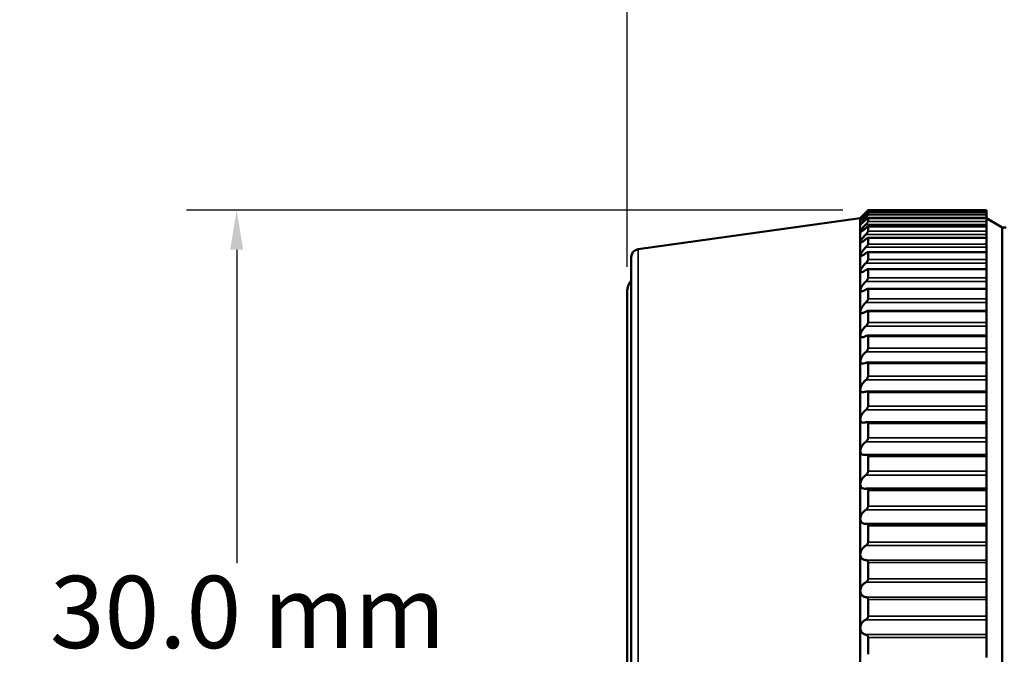
# Model space of a CAD drawing. Units: millimetres. Extents: x 6 to 273, y 3 to 213.
# Drawn here: x 82 to 114, y 112 to 133 of the extents above; entities that cross this region are included whole.
import ezdxf

# ---------------------------------------------------------------- set-up
doc = ezdxf.new("R2010")
doc.units = ezdxf.units.MM
doc.header["$LTSCALE"] = 0.5
for name, color, linetype, lineweight in [('Dimension {c3}', 7, 'Continuous', 25), ('Visible Narrow {c3}', 7, 'Continuous', 35), ('Visible {c3}', 7, 'Continuous', 50)]:
    doc.layers.add(name, color=color, linetype=linetype, lineweight=lineweight)
doc.styles.add('ODim Text {c3}', font='TAHOMA.TTF')
doc.dimstyles.new('OD mm[in] {c3 - mm[in]}', dxfattribs={"dimscale": 0.5, "dimtxt": 4.57, "dimasz": 2.5, "dimexe": 3.175, "dimexo": 1.6002, "dimgap": 0.8, "dimtad": 0, "dimtih": 1, "dimtoh": 1, "dimdec": 1, "dimrnd": 1e-08, "dimzin": 4, "dimdsep": 46, "dimtxsty": 'ODim Text {c3}', "dimcen": 0.09, "dimdle": 10, "dimclrd": 176, "dimclre": 176, "dimclrt": 176, "dimadec": 1, "dimazin": 1, "dimtfac": 1, "dimtofl": 0, "dimtmove": 0, "dimatfit": 3, "dimfxl": 1, "dimtolj": 1, "dimtzin": 4, "dimlwd": -1, "dimlwe": -1, "dimarcsym": 0})

# ---------------------------------------------------------------- blocks, each defined once
blk = doc.blocks.new('*D7')
at = {"layer": 'Defpoints', "color": 0}
for p in [(109.298, 126.509), (89.298, 96.517), (109.298, 96.517)]:
    blk.add_point(p, dxfattribs=at)
at = {"layer": 'Dimension {c3}', "color": 176}
for p, q in [((108.498, 126.509), (87.71, 126.509)), ((89.298, 125.259), (89.298, 115.336)), ((89.298, 97.767), (89.298, 107.69)), ((108.498, 96.517), (87.71, 96.517))]:
    blk.add_line(p, q, dxfattribs=at)
for points in [[(89.089, 125.259), (89.506, 125.259), (89.298, 126.509)], [(89.089, 97.767), (89.506, 97.767), (89.298, 96.517)]]:
    blk.add_solid(points, dxfattribs=at)
at = {"layer": 'Dimension {c3}', "color": 176, "insert": (89.298, 114.936), "char_height": 2.285, "attachment_point": 2, "style": 'ODim Text {c3}'}
blk.add_mtext('\\A1; 30.0 mm\\P[1 3/16 in]', dxfattribs=at)
blk = doc.blocks.new('*D13')
at = {"layer": 'Defpoints', "color": 0}
for p in [(116.783, 156.513), (116.783, 151.513), (101.668, 123.923)]:
    blk.add_point(p, dxfattribs=at)
at = {"layer": 'Dimension {c3}', "color": 176}
for p, q in [((101.668, 124.723), (101.668, 158.101)), ((116.783, 152.313), (116.783, 158.101)), ((101.668, 156.513), (97.131, 156.513)), ((115.533, 156.513), (102.918, 156.513))]:
    blk.add_line(p, q, dxfattribs=at)
for points in [[(102.918, 156.721), (102.918, 156.305), (101.668, 156.513)], [(115.533, 156.721), (115.533, 156.305), (116.783, 156.513)]]:
    blk.add_solid(points, dxfattribs=at)
at = {"layer": 'Dimension {c3}', "color": 176, "insert": (90.024, 159.916), "char_height": 2.285, "attachment_point": 2, "style": 'ODim Text {c3}'}
blk.add_mtext('\\A1; 15.1 mm\\P[19/32 in]', dxfattribs=at)

msp = doc.modelspace()

# ---------------------------------------------------------------- linework, layer by layer
at = {"layer": 'Visible Narrow {c3}'}
for p, q in [((109.226, 126.41), (109.266, 126.41)), ((109.298, 126.509), (113.048, 126.509)), ((113.048, 126.488), (109.298, 126.488)), ((109.298, 126.434), (113.048, 126.434)), ((113.048, 126.369), (109.298, 126.369)), ((109.226, 126.284), (113.048, 126.284)), ((109.226, 126.062), (113.048, 126.062)), ((109.298, 126.261), (113.048, 126.261)), ((113.048, 126.154), (109.298, 126.154)), ((109.298, 125.993), (113.048, 125.993)), ((109.226, 125.746), (113.048, 125.746)), ((113.048, 125.844), (109.298, 125.844)), ((109.298, 125.631), (113.048, 125.631)), ((113.048, 125.441), (109.298, 125.441)), ((102.013, 97.752), (102.013, 125.274)), ((109.226, 125.338), (113.048, 125.338)), ((109.298, 125.177), (113.048, 125.177)), ((109.226, 124.84), (113.048, 124.84)), ((113.048, 124.948), (109.298, 124.948)), ((109.298, 124.635), (113.048, 124.635)), ((109.226, 124.256), (113.048, 124.256)), ((113.048, 124.368), (109.298, 124.368)), ((109.298, 124.008), (113.048, 124.008)), ((109.226, 123.589), (113.048, 123.589)), ((113.048, 123.704), (109.298, 123.704)), ((109.298, 123.3), (113.048, 123.3)), ((113.048, 122.961), (109.298, 122.961)), ((109.226, 122.844), (113.048, 122.844)), ((109.298, 122.515), (113.048, 122.515)), ((109.226, 122.025), (113.048, 122.025)), ((113.048, 122.144), (109.298, 122.144)), ((109.298, 121.659), (113.048, 121.659)), ((109.226, 121.138), (113.048, 121.138)), ((113.048, 121.258), (109.298, 121.258)), ((109.298, 120.737), (113.048, 120.737)), ((109.226, 120.188), (113.048, 120.188)), ((113.048, 120.309), (109.298, 120.309)), ((109.298, 119.755), (113.048, 119.755)), ((109.226, 119.183), (113.048, 119.183)), ((113.048, 119.303), (109.298, 119.303)), ((109.298, 118.72), (113.048, 118.72)), ((113.048, 118.246), (109.298, 118.246)), ((109.226, 118.127), (113.048, 118.127)), ((109.298, 117.638), (113.048, 117.638)), ((109.226, 117.029), (113.048, 117.029)), ((113.048, 117.145), (109.298, 117.145)), ((109.298, 116.516), (113.048, 116.516)), ((109.226, 115.895), (113.048, 115.895)), ((113.048, 116.008), (109.298, 116.008)), ((113.048, 115.436), (109.226, 115.436)), ((109.298, 115.362), (113.048, 115.362)), ((113.048, 114.842), (109.298, 114.842)), ((109.226, 114.733), (113.048, 114.733)), ((113.048, 114.265), (109.226, 114.265)), ((109.298, 114.183), (113.048, 114.183)), ((109.226, 113.549), (113.048, 113.549)), ((113.048, 113.655), (109.298, 113.655)), ((113.048, 113.075), (109.226, 113.075)), ((109.298, 112.987), (113.048, 112.987))]:
    msp.add_line(p, q, dxfattribs=at)
at = {"layer": 'Visible {c3}'}
for p, q in [((113.048, 126.434), (109.297, 126.434)), ((113.048, 126.509), (109.298, 126.509)), ((109.298, 126.509), (109.298, 126.488)), ((109.298, 126.434), (109.298, 126.369)), ((113.048, 126.509), (113.048, 126.509)), ((113.048, 126.488), (113.048, 126.509)), ((113.048, 126.434), (113.048, 126.488)), ((113.048, 126.434), (113.048, 126.434)), ((113.048, 126.369), (113.048, 126.434)), ((113.048, 126.284), (113.048, 126.369)), ((102.013, 125.274), (109.048, 126.263)), ((109.048, 126.263), (109.048, 126.215)), ((109.048, 126.215), (109.048, 126.072)), ((109.048, 126.072), (109.048, 125.834)), ((113.048, 125.996), (109.294, 125.996)), ((113.048, 126.263), (109.296, 126.263)), ((109.298, 126.261), (109.298, 126.154)), ((109.298, 125.993), (109.298, 125.844)), ((113.048, 126.284), (113.048, 126.263)), ((113.048, 126.261), (113.048, 126.263)), ((113.548, 125.963), (113.048, 126.263)), ((113.048, 126.154), (113.048, 126.261)), ((113.048, 126.062), (113.048, 126.154)), ((113.048, 126.062), (113.048, 125.996)), ((113.048, 125.993), (113.048, 125.996)), ((113.048, 125.844), (113.048, 125.993)), ((109.048, 125.834), (109.048, 125.504)), ((113.048, 125.746), (113.048, 125.844)), ((113.048, 125.746), (113.048, 125.637)), ((113.548, 97.063), (113.548, 125.963)), ((113.548, 125.963), (113.675, 125.963)), ((109.048, 125.504), (109.048, 125.083)), ((113.048, 125.637), (109.292, 125.637)), ((109.298, 125.631), (109.298, 125.441)), ((113.048, 125.631), (113.048, 125.637)), ((113.048, 125.441), (113.048, 125.631)), ((113.048, 125.338), (113.048, 125.441)), ((109.048, 125.083), (109.048, 124.574)), ((113.048, 125.186), (109.289, 125.186)), ((109.298, 125.177), (109.298, 124.948)), ((113.048, 125.338), (113.048, 125.186)), ((113.048, 125.177), (113.048, 125.186)), ((113.048, 124.948), (113.048, 125.177)), ((101.798, 125.027), (101.798, 97.999)), ((113.048, 124.84), (113.048, 124.948)), ((113.048, 124.84), (113.048, 124.648)), ((109.048, 124.574), (109.048, 123.98)), ((113.048, 124.648), (109.285, 124.648)), ((109.298, 124.635), (109.298, 124.368)), ((113.048, 124.635), (113.048, 124.648)), ((113.048, 124.368), (113.048, 124.635)), ((113.048, 124.256), (113.048, 124.368)), ((113.048, 124.256), (113.048, 124.025)), ((101.668, 99.103), (101.668, 123.923)), ((109.048, 123.98), (109.048, 123.305)), ((113.048, 124.025), (109.281, 124.025)), ((109.298, 124.008), (109.298, 123.704)), ((113.048, 124.008), (113.048, 124.025)), ((113.048, 123.704), (113.048, 124.008)), ((113.048, 123.589), (113.048, 123.704)), ((113.048, 123.589), (113.048, 123.321)), ((109.048, 123.305), (109.048, 122.554)), ((113.048, 123.321), (109.276, 123.321)), ((109.298, 123.3), (109.298, 122.961)), ((113.048, 123.3), (113.048, 123.321)), ((113.048, 122.961), (113.048, 123.3)), ((113.048, 122.844), (113.048, 122.961)), ((113.048, 122.844), (113.048, 122.554)), ((109.048, 122.554), (109.048, 121.731)), ((113.048, 122.541), (109.271, 122.541)), ((109.298, 122.515), (109.298, 122.144)), ((113.048, 122.554), (113.048, 122.541)), ((113.048, 122.515), (113.048, 122.541)), ((113.048, 122.144), (113.048, 122.515)), ((113.048, 122.025), (113.048, 122.144)), ((113.048, 122.025), (113.048, 121.731)), ((109.048, 121.731), (109.048, 120.842)), ((113.048, 121.691), (109.266, 121.691)), ((109.298, 121.659), (109.298, 121.258)), ((113.048, 121.731), (113.048, 121.691)), ((113.048, 121.659), (113.048, 121.691)), ((113.048, 121.258), (113.048, 121.659)), ((113.048, 121.138), (113.048, 121.258)), ((113.048, 121.138), (113.048, 120.842)), ((109.048, 120.842), (109.048, 119.892)), ((113.048, 120.775), (109.259, 120.775)), ((109.298, 120.737), (109.298, 120.309)), ((113.048, 120.842), (113.048, 120.775)), ((113.048, 120.737), (113.048, 120.775)), ((113.048, 120.309), (113.048, 120.737)), ((113.048, 120.188), (113.048, 120.309)), ((113.048, 120.188), (113.048, 119.892)), ((109.048, 119.892), (109.048, 118.888)), ((113.048, 119.8), (109.253, 119.8)), ((109.298, 119.755), (109.298, 119.303)), ((113.048, 119.892), (113.048, 119.8)), ((113.048, 119.755), (113.048, 119.8)), ((113.048, 119.303), (113.048, 119.755)), ((113.048, 119.183), (113.048, 119.303)), ((113.048, 119.183), (113.048, 118.888)), ((109.048, 118.888), (109.048, 117.836)), ((113.048, 118.888), (113.048, 118.772)), ((113.048, 118.772), (109.246, 118.772)), ((109.298, 118.72), (109.298, 118.246)), ((113.048, 118.72), (113.048, 118.772)), ((113.048, 118.246), (113.048, 118.72)), ((113.048, 118.127), (113.048, 118.246)), ((113.048, 118.127), (113.048, 117.836)), ((109.048, 117.836), (109.048, 116.743)), ((113.048, 117.697), (109.239, 117.697)), ((109.298, 117.638), (109.298, 117.145)), ((113.048, 117.836), (113.048, 117.697)), ((113.048, 117.638), (113.048, 117.697)), ((113.048, 117.145), (113.048, 117.638)), ((113.048, 117.029), (113.048, 117.145)), ((113.048, 117.029), (113.048, 116.743)), ((109.048, 116.743), (109.048, 115.617)), ((113.048, 116.743), (113.048, 116.583)), ((113.048, 116.583), (109.231, 116.583)), ((109.298, 116.516), (109.298, 116.008)), ((113.048, 116.516), (113.048, 116.583)), ((113.048, 116.008), (113.048, 116.516)), ((113.048, 115.895), (113.048, 116.008)), ((113.048, 115.895), (113.048, 115.617)), ((109.048, 115.617), (109.048, 114.463)), ((113.048, 115.617), (113.048, 115.436)), ((113.048, 115.362), (113.048, 115.436)), ((109.298, 115.362), (109.298, 114.842)), ((113.048, 114.842), (113.048, 115.362)), ((113.048, 114.733), (113.048, 114.842)), ((109.048, 114.463), (109.048, 113.291)), ((113.048, 114.733), (113.048, 114.463)), ((113.048, 114.463), (113.048, 114.265)), ((109.298, 114.183), (109.298, 113.655)), ((113.048, 114.183), (113.048, 114.265)), ((113.048, 113.655), (113.048, 114.183)), ((113.048, 113.549), (113.048, 113.655)), ((113.048, 113.549), (113.048, 113.291)), ((109.048, 113.291), (109.048, 112.107)), ((113.048, 113.291), (113.048, 113.075)), ((109.298, 112.987), (109.298, 112.453)), ((113.048, 112.987), (113.048, 113.075)), ((113.048, 112.453), (113.048, 112.987)), ((113.048, 112.353), (113.048, 112.453))]:
    msp.add_line(p, q, dxfattribs=at)
for centre, radius, start in [((102.048, 125.027), 0.25, 98), ((102.258, 123.923), 0.59, 141.2396)]:
    msp.add_arc(centre, radius, start, 180, dxfattribs=at)
for points, knots in [([(109.226, 126.439), (109.216, 126.429), (109.206, 126.42), (109.164, 126.378), (109.134, 126.348), (109.092, 126.307), (109.076, 126.291), (109.054, 126.269), (109.048, 126.263), (109.048, 126.263)], [-0.08112702, -0.08112702, -0.08112702, -0.08112702, -0.07722584, -0.07722584, -0.06375002, -0.06375002, -0.05455043, -0.05455043, -0.04535083, -0.04535083, -0.04535083, -0.04535083]), ([(109.048, 126.215), (109.048, 126.218), (109.054, 126.226), (109.076, 126.253), (109.092, 126.27), (109.134, 126.315), (109.164, 126.347), (109.206, 126.39), (109.216, 126.4), (109.226, 126.41)], [-0.04535083, -0.04535083, -0.04535083, -0.04535083, -0.03615124, -0.03615124, -0.02695164, -0.02695164, -0.01347582, -0.01347582, -0.00957464, -0.00957464, -0.00957464, -0.00957464]), ([(109.226, 126.371), (109.216, 126.362), (109.206, 126.353), (109.164, 126.313), (109.134, 126.284), (109.092, 126.247), (109.076, 126.233), (109.054, 126.216), (109.048, 126.213), (109.048, 126.215)], [-0.08112702, -0.08112702, -0.08112702, -0.08112702, -0.07722584, -0.07722584, -0.06375002, -0.06375002, -0.05455043, -0.05455043, -0.04535083, -0.04535083, -0.04535083, -0.04535083]), ([(109.298, 126.509), (109.298, 126.509), (109.297, 126.509), (109.294, 126.506), (109.292, 126.504), (109.284, 126.497), (109.276, 126.489), (109.259, 126.472), (109.247, 126.46), (109.232, 126.445), (109.229, 126.442), (109.226, 126.439)], [0.01864646, 0.01864646, 0.01864646, 0.01864646, 0.02050018, 0.02050018, 0.02257808, 0.02257808, 0.02673388, 0.02673388, 0.03178922, 0.03178922, 0.03301458, 0.03301458, 0.03301458, 0.03301458]), ([(109.226, 126.439), (109.229, 126.442), (109.232, 126.445), (109.247, 126.46), (109.259, 126.472), (109.276, 126.489), (109.284, 126.497), (109.292, 126.504), (109.294, 126.506), (109.297, 126.509), (109.298, 126.509), (109.298, 126.509)], [0.04033739, 0.04033739, 0.04033739, 0.04033739, 0.04156276, 0.04156276, 0.04661809, 0.04661809, 0.05077389, 0.05077389, 0.0528518, 0.0528518, 0.0549297, 0.0549297, 0.0549297, 0.0549297]), ([(109.298, 126.488), (109.298, 126.487), (109.297, 126.486), (109.294, 126.483), (109.292, 126.48), (109.284, 126.471), (109.276, 126.463), (109.259, 126.444), (109.247, 126.432), (109.232, 126.416), (109.229, 126.413), (109.226, 126.41)], [0.01842228, 0.01842228, 0.01842228, 0.01842228, 0.02050018, 0.02050018, 0.02257808, 0.02257808, 0.02673388, 0.02673388, 0.03178922, 0.03178922, 0.03301458, 0.03301458, 0.03301458, 0.03301458]), ([(109.226, 126.371), (109.229, 126.374), (109.232, 126.377), (109.247, 126.392), (109.259, 126.403), (109.276, 126.419), (109.284, 126.425), (109.292, 126.431), (109.294, 126.433), (109.297, 126.434), (109.298, 126.434), (109.298, 126.434)], [0.04033739, 0.04033739, 0.04033739, 0.04033739, 0.04156276, 0.04156276, 0.04661809, 0.04661809, 0.05077389, 0.05077389, 0.0528518, 0.0528518, 0.0549297, 0.0549297, 0.0549297, 0.0549297]), ([(109.298, 126.369), (109.298, 126.368), (109.297, 126.366), (109.294, 126.362), (109.292, 126.359), (109.284, 126.348), (109.276, 126.339), (109.259, 126.319), (109.247, 126.306), (109.232, 126.29), (109.229, 126.287), (109.226, 126.284)], [0.01842228, 0.01842228, 0.01842228, 0.01842228, 0.02050018, 0.02050018, 0.02257808, 0.02257808, 0.02673388, 0.02673388, 0.03178922, 0.03178922, 0.03301458, 0.03301458, 0.03301458, 0.03301458]), ([(109.048, 126.072), (109.048, 126.077), (109.054, 126.088), (109.076, 126.119), (109.092, 126.138), (109.134, 126.186), (109.164, 126.22), (109.206, 126.264), (109.216, 126.274), (109.226, 126.284)], [-0.04535083, -0.04535083, -0.04535083, -0.04535083, -0.03615124, -0.03615124, -0.02695164, -0.02695164, -0.01347582, -0.01347582, -0.00957464, -0.00957464, -0.00957464, -0.00957464]), ([(109.226, 126.207), (109.216, 126.198), (109.206, 126.19), (109.164, 126.151), (109.134, 126.125), (109.092, 126.092), (109.076, 126.081), (109.054, 126.068), (109.048, 126.067), (109.048, 126.072)], [-0.08112702, -0.08112702, -0.08112702, -0.08112702, -0.07722584, -0.07722584, -0.06375002, -0.06375002, -0.05455043, -0.05455043, -0.04535083, -0.04535083, -0.04535083, -0.04535083]), ([(109.048, 125.834), (109.048, 125.842), (109.054, 125.855), (109.076, 125.89), (109.092, 125.911), (109.134, 125.963), (109.164, 125.997), (109.206, 126.042), (109.216, 126.052), (109.226, 126.062)], [-0.04535083, -0.04535083, -0.04535083, -0.04535083, -0.03615124, -0.03615124, -0.02695164, -0.02695164, -0.01347582, -0.01347582, -0.00957464, -0.00957464, -0.00957464, -0.00957464]), ([(109.226, 126.207), (109.229, 126.21), (109.232, 126.213), (109.247, 126.227), (109.259, 126.237), (109.276, 126.251), (109.284, 126.257), (109.292, 126.262), (109.294, 126.263), (109.297, 126.263), (109.298, 126.262), (109.298, 126.261)], [0.04033739, 0.04033739, 0.04033739, 0.04033739, 0.04156276, 0.04156276, 0.04661809, 0.04661809, 0.05077389, 0.05077389, 0.0528518, 0.0528518, 0.0549297, 0.0549297, 0.0549297, 0.0549297]), ([(109.298, 126.154), (109.298, 126.153), (109.297, 126.15), (109.294, 126.145), (109.292, 126.141), (109.284, 126.129), (109.276, 126.119), (109.259, 126.098), (109.247, 126.085), (109.232, 126.069), (109.229, 126.066), (109.226, 126.062)], [0.01842228, 0.01842228, 0.01842228, 0.01842228, 0.02050018, 0.02050018, 0.02257808, 0.02257808, 0.02673388, 0.02673388, 0.03178922, 0.03178922, 0.03301458, 0.03301458, 0.03301458, 0.03301458]), ([(109.226, 125.948), (109.229, 125.951), (109.232, 125.953), (109.247, 125.967), (109.259, 125.976), (109.276, 125.989), (109.284, 125.993), (109.292, 125.996), (109.294, 125.997), (109.297, 125.996), (109.298, 125.995), (109.298, 125.993)], [0.04033739, 0.04033739, 0.04033739, 0.04033739, 0.04156276, 0.04156276, 0.04661809, 0.04661809, 0.05077389, 0.05077389, 0.0528518, 0.0528518, 0.0549297, 0.0549297, 0.0549297, 0.0549297]), ([(109.226, 125.948), (109.216, 125.94), (109.206, 125.931), (109.164, 125.895), (109.134, 125.871), (109.092, 125.843), (109.076, 125.833), (109.054, 125.825), (109.048, 125.827), (109.048, 125.834)], [-0.08112702, -0.08112702, -0.08112702, -0.08112702, -0.07722584, -0.07722584, -0.06375002, -0.06375002, -0.05455043, -0.05455043, -0.04535083, -0.04535083, -0.04535083, -0.04535083]), ([(109.048, 125.504), (109.048, 125.514), (109.054, 125.529), (109.076, 125.568), (109.092, 125.591), (109.134, 125.645), (109.164, 125.681), (109.206, 125.726), (109.216, 125.736), (109.226, 125.746)], [-0.04535083, -0.04535083, -0.04535083, -0.04535083, -0.03615124, -0.03615124, -0.02695164, -0.02695164, -0.01347582, -0.01347582, -0.00957464, -0.00957464, -0.00957464, -0.00957464]), ([(109.298, 125.844), (109.298, 125.842), (109.297, 125.839), (109.294, 125.833), (109.292, 125.829), (109.284, 125.815), (109.276, 125.805), (109.259, 125.783), (109.247, 125.769), (109.232, 125.753), (109.229, 125.75), (109.226, 125.746)], [0.01842228, 0.01842228, 0.01842228, 0.01842228, 0.02050018, 0.02050018, 0.02257808, 0.02257808, 0.02673388, 0.02673388, 0.03178922, 0.03178922, 0.03301458, 0.03301458, 0.03301458, 0.03301458]), ([(109.226, 125.595), (109.216, 125.587), (109.206, 125.579), (109.164, 125.546), (109.134, 125.524), (109.092, 125.5), (109.076, 125.493), (109.054, 125.49), (109.048, 125.494), (109.048, 125.504)], [-0.08112702, -0.08112702, -0.08112702, -0.08112702, -0.07722584, -0.07722584, -0.06375002, -0.06375002, -0.05455043, -0.05455043, -0.04535083, -0.04535083, -0.04535083, -0.04535083]), ([(109.226, 125.595), (109.229, 125.598), (109.232, 125.6), (109.247, 125.613), (109.259, 125.621), (109.276, 125.632), (109.284, 125.636), (109.292, 125.637), (109.294, 125.637), (109.297, 125.635), (109.298, 125.633), (109.298, 125.631)], [0.04033739, 0.04033739, 0.04033739, 0.04033739, 0.04156276, 0.04156276, 0.04661809, 0.04661809, 0.05077389, 0.05077389, 0.0528518, 0.0528518, 0.0549297, 0.0549297, 0.0549297, 0.0549297]), ([(109.298, 125.441), (109.298, 125.439), (109.297, 125.435), (109.294, 125.428), (109.292, 125.423), (109.284, 125.409), (109.276, 125.398), (109.259, 125.375), (109.247, 125.361), (109.232, 125.345), (109.229, 125.341), (109.226, 125.338)], [0.01842228, 0.01842228, 0.01842228, 0.01842228, 0.02050018, 0.02050018, 0.02257808, 0.02257808, 0.02673388, 0.02673388, 0.03178922, 0.03178922, 0.03301458, 0.03301458, 0.03301458, 0.03301458]), ([(109.048, 125.083), (109.048, 125.095), (109.054, 125.113), (109.076, 125.155), (109.092, 125.179), (109.134, 125.236), (109.164, 125.272), (109.206, 125.318), (109.216, 125.328), (109.226, 125.338)], [-0.04535083, -0.04535083, -0.04535083, -0.04535083, -0.03615124, -0.03615124, -0.02695164, -0.02695164, -0.01347582, -0.01347582, -0.00957464, -0.00957464, -0.00957464, -0.00957464]), ([(109.226, 125.151), (109.216, 125.143), (109.206, 125.136), (109.164, 125.105), (109.134, 125.086), (109.092, 125.067), (109.076, 125.062), (109.054, 125.064), (109.048, 125.071), (109.048, 125.083)], [-0.08112702, -0.08112702, -0.08112702, -0.08112702, -0.07722584, -0.07722584, -0.06375002, -0.06375002, -0.05455043, -0.05455043, -0.04535083, -0.04535083, -0.04535083, -0.04535083]), ([(109.226, 125.151), (109.229, 125.153), (109.232, 125.156), (109.247, 125.167), (109.259, 125.175), (109.276, 125.184), (109.284, 125.186), (109.292, 125.186), (109.294, 125.185), (109.297, 125.182), (109.298, 125.18), (109.298, 125.177)], [0.04033739, 0.04033739, 0.04033739, 0.04033739, 0.04156276, 0.04156276, 0.04661809, 0.04661809, 0.05077389, 0.05077389, 0.0528518, 0.0528518, 0.0549297, 0.0549297, 0.0549297, 0.0549297]), ([(109.048, 124.574), (109.048, 124.588), (109.054, 124.608), (109.076, 124.653), (109.092, 124.679), (109.134, 124.738), (109.164, 124.775), (109.206, 124.82), (109.216, 124.83), (109.226, 124.84)], [-0.04535083, -0.04535083, -0.04535083, -0.04535083, -0.03615124, -0.03615124, -0.02695164, -0.02695164, -0.01347582, -0.01347582, -0.00957464, -0.00957464, -0.00957464, -0.00957464]), ([(109.298, 124.948), (109.298, 124.945), (109.297, 124.941), (109.294, 124.933), (109.292, 124.928), (109.284, 124.912), (109.276, 124.901), (109.259, 124.877), (109.247, 124.863), (109.232, 124.847), (109.229, 124.843), (109.226, 124.84)], [0.01842228, 0.01842228, 0.01842228, 0.01842228, 0.02050018, 0.02050018, 0.02257808, 0.02257808, 0.02673388, 0.02673388, 0.03178922, 0.03178922, 0.03301458, 0.03301458, 0.03301458, 0.03301458]), ([(109.226, 124.618), (109.216, 124.611), (109.206, 124.604), (109.164, 124.576), (109.134, 124.56), (109.092, 124.546), (109.076, 124.543), (109.054, 124.55), (109.048, 124.559), (109.048, 124.574)], [-0.08112702, -0.08112702, -0.08112702, -0.08112702, -0.07722584, -0.07722584, -0.06375002, -0.06375002, -0.05455043, -0.05455043, -0.04535083, -0.04535083, -0.04535083, -0.04535083]), ([(109.226, 124.618), (109.229, 124.621), (109.232, 124.623), (109.247, 124.633), (109.259, 124.64), (109.276, 124.647), (109.284, 124.649), (109.292, 124.647), (109.294, 124.645), (109.297, 124.641), (109.298, 124.639), (109.298, 124.635)], [0.04033739, 0.04033739, 0.04033739, 0.04033739, 0.04156276, 0.04156276, 0.04661809, 0.04661809, 0.05077389, 0.05077389, 0.0528518, 0.0528518, 0.0549297, 0.0549297, 0.0549297, 0.0549297]), ([(109.048, 123.98), (109.048, 123.996), (109.054, 124.018), (109.076, 124.067), (109.092, 124.093), (109.134, 124.154), (109.164, 124.191), (109.206, 124.236), (109.216, 124.246), (109.226, 124.256)], [-0.04535083, -0.04535083, -0.04535083, -0.04535083, -0.03615124, -0.03615124, -0.02695164, -0.02695164, -0.01347582, -0.01347582, -0.00957464, -0.00957464, -0.00957464, -0.00957464]), ([(109.298, 124.368), (109.298, 124.364), (109.297, 124.36), (109.294, 124.35), (109.292, 124.345), (109.284, 124.329), (109.276, 124.317), (109.259, 124.292), (109.247, 124.278), (109.232, 124.262), (109.229, 124.259), (109.226, 124.256)], [0.01842228, 0.01842228, 0.01842228, 0.01842228, 0.02050018, 0.02050018, 0.02257808, 0.02257808, 0.02673388, 0.02673388, 0.03178922, 0.03178922, 0.03301458, 0.03301458, 0.03301458, 0.03301458]), ([(109.226, 124.001), (109.216, 123.994), (109.206, 123.988), (109.164, 123.963), (109.134, 123.949), (109.092, 123.94), (109.076, 123.94), (109.054, 123.951), (109.048, 123.963), (109.048, 123.98)], [-0.08112702, -0.08112702, -0.08112702, -0.08112702, -0.07722584, -0.07722584, -0.06375002, -0.06375002, -0.05455043, -0.05455043, -0.04535083, -0.04535083, -0.04535083, -0.04535083]), ([(109.226, 124.001), (109.229, 124.003), (109.232, 124.005), (109.247, 124.014), (109.259, 124.02), (109.276, 124.025), (109.284, 124.025), (109.292, 124.022), (109.294, 124.02), (109.297, 124.015), (109.298, 124.012), (109.298, 124.008)], [0.04033739, 0.04033739, 0.04033739, 0.04033739, 0.04156276, 0.04156276, 0.04661809, 0.04661809, 0.05077389, 0.05077389, 0.0528518, 0.0528518, 0.0549297, 0.0549297, 0.0549297, 0.0549297]), ([(109.048, 123.305), (109.048, 123.323), (109.054, 123.347), (109.076, 123.398), (109.092, 123.426), (109.134, 123.488), (109.164, 123.525), (109.206, 123.57), (109.216, 123.579), (109.226, 123.589)], [-0.04535083, -0.04535083, -0.04535083, -0.04535083, -0.03615124, -0.03615124, -0.02695164, -0.02695164, -0.01347582, -0.01347582, -0.00957464, -0.00957464, -0.00957464, -0.00957464]), ([(109.298, 123.704), (109.298, 123.7), (109.297, 123.695), (109.294, 123.685), (109.292, 123.679), (109.284, 123.662), (109.276, 123.65), (109.259, 123.625), (109.247, 123.611), (109.232, 123.595), (109.229, 123.592), (109.226, 123.589)], [0.01842228, 0.01842228, 0.01842228, 0.01842228, 0.02050018, 0.02050018, 0.02257808, 0.02257808, 0.02673388, 0.02673388, 0.03178922, 0.03178922, 0.03301458, 0.03301458, 0.03301458, 0.03301458]), ([(109.226, 123.302), (109.216, 123.296), (109.206, 123.291), (109.164, 123.269), (109.134, 123.258), (109.092, 123.254), (109.076, 123.256), (109.054, 123.272), (109.048, 123.286), (109.048, 123.305)], [-0.08112702, -0.08112702, -0.08112702, -0.08112702, -0.07722584, -0.07722584, -0.06375002, -0.06375002, -0.05455043, -0.05455043, -0.04535083, -0.04535083, -0.04535083, -0.04535083]), ([(109.226, 123.302), (109.229, 123.304), (109.232, 123.306), (109.247, 123.314), (109.259, 123.319), (109.276, 123.322), (109.284, 123.321), (109.292, 123.316), (109.294, 123.314), (109.297, 123.308), (109.298, 123.304), (109.298, 123.3)], [0.04033739, 0.04033739, 0.04033739, 0.04033739, 0.04156276, 0.04156276, 0.04661809, 0.04661809, 0.05077389, 0.05077389, 0.0528518, 0.0528518, 0.0549297, 0.0549297, 0.0549297, 0.0549297]), ([(109.298, 122.961), (109.298, 122.957), (109.297, 122.952), (109.294, 122.941), (109.292, 122.935), (109.284, 122.917), (109.276, 122.904), (109.259, 122.879), (109.247, 122.865), (109.232, 122.849), (109.229, 122.846), (109.226, 122.844)], [0.01842228, 0.01842228, 0.01842228, 0.01842228, 0.02050018, 0.02050018, 0.02257808, 0.02257808, 0.02673388, 0.02673388, 0.03178922, 0.03178922, 0.03301458, 0.03301458, 0.03301458, 0.03301458]), ([(109.048, 122.554), (109.048, 122.574), (109.054, 122.599), (109.076, 122.653), (109.092, 122.681), (109.134, 122.744), (109.164, 122.781), (109.206, 122.825), (109.216, 122.834), (109.226, 122.844)], [-0.04535083, -0.04535083, -0.04535083, -0.04535083, -0.03615124, -0.03615124, -0.02695164, -0.02695164, -0.01347582, -0.01347582, -0.00957464, -0.00957464, -0.00957464, -0.00957464]), ([(109.226, 122.527), (109.216, 122.522), (109.206, 122.517), (109.164, 122.498), (109.134, 122.49), (109.092, 122.491), (109.076, 122.496), (109.054, 122.517), (109.048, 122.533), (109.048, 122.554)], [-0.08112702, -0.08112702, -0.08112702, -0.08112702, -0.07722584, -0.07722584, -0.06375002, -0.06375002, -0.05455043, -0.05455043, -0.04535083, -0.04535083, -0.04535083, -0.04535083]), ([(109.226, 122.527), (109.229, 122.529), (109.232, 122.53), (109.247, 122.537), (109.259, 122.541), (109.276, 122.542), (109.284, 122.54), (109.292, 122.534), (109.294, 122.531), (109.297, 122.524), (109.298, 122.519), (109.298, 122.515)], [0.04033739, 0.04033739, 0.04033739, 0.04033739, 0.04156276, 0.04156276, 0.04661809, 0.04661809, 0.05077389, 0.05077389, 0.0528518, 0.0528518, 0.0549297, 0.0549297, 0.0549297, 0.0549297]), ([(109.048, 121.731), (109.048, 121.753), (109.054, 121.78), (109.076, 121.836), (109.092, 121.864), (109.134, 121.927), (109.164, 121.964), (109.206, 122.007), (109.216, 122.016), (109.226, 122.025)], [-0.04535083, -0.04535083, -0.04535083, -0.04535083, -0.03615124, -0.03615124, -0.02695164, -0.02695164, -0.01347582, -0.01347582, -0.00957464, -0.00957464, -0.00957464, -0.00957464]), ([(109.298, 122.144), (109.298, 122.139), (109.297, 122.134), (109.294, 122.122), (109.292, 122.116), (109.284, 122.097), (109.276, 122.084), (109.259, 122.059), (109.247, 122.046), (109.232, 122.03), (109.229, 122.028), (109.226, 122.025)], [0.01842228, 0.01842228, 0.01842228, 0.01842228, 0.02050018, 0.02050018, 0.02257808, 0.02257808, 0.02673388, 0.02673388, 0.03178922, 0.03178922, 0.03301458, 0.03301458, 0.03301458, 0.03301458]), ([(109.226, 121.68), (109.216, 121.676), (109.206, 121.672), (109.164, 121.657), (109.134, 121.651), (109.092, 121.658), (109.076, 121.664), (109.054, 121.69), (109.048, 121.709), (109.048, 121.731)], [-0.08112702, -0.08112702, -0.08112702, -0.08112702, -0.07722584, -0.07722584, -0.06375002, -0.06375002, -0.05455043, -0.05455043, -0.04535083, -0.04535083, -0.04535083, -0.04535083]), ([(109.226, 121.68), (109.229, 121.682), (109.232, 121.683), (109.247, 121.689), (109.259, 121.691), (109.276, 121.69), (109.284, 121.688), (109.292, 121.68), (109.294, 121.676), (109.297, 121.668), (109.298, 121.664), (109.298, 121.659)], [0.04033739, 0.04033739, 0.04033739, 0.04033739, 0.04156276, 0.04156276, 0.04661809, 0.04661809, 0.05077389, 0.05077389, 0.0528518, 0.0528518, 0.0549297, 0.0549297, 0.0549297, 0.0549297]), ([(109.048, 120.842), (109.048, 120.865), (109.054, 120.894), (109.076, 120.951), (109.092, 120.98), (109.134, 121.043), (109.164, 121.08), (109.206, 121.121), (109.216, 121.129), (109.226, 121.138)], [-0.04535083, -0.04535083, -0.04535083, -0.04535083, -0.03615124, -0.03615124, -0.02695164, -0.02695164, -0.01347582, -0.01347582, -0.00957464, -0.00957464, -0.00957464, -0.00957464]), ([(109.298, 121.258), (109.298, 121.253), (109.297, 121.247), (109.294, 121.235), (109.292, 121.228), (109.284, 121.209), (109.276, 121.196), (109.259, 121.171), (109.247, 121.158), (109.232, 121.143), (109.229, 121.14), (109.226, 121.138)], [0.01842228, 0.01842228, 0.01842228, 0.01842228, 0.02050018, 0.02050018, 0.02257808, 0.02257808, 0.02673388, 0.02673388, 0.03178922, 0.03178922, 0.03301458, 0.03301458, 0.03301458, 0.03301458]), ([(109.226, 120.768), (109.216, 120.764), (109.206, 120.761), (109.164, 120.749), (109.134, 120.747), (109.092, 120.758), (109.076, 120.767), (109.054, 120.797), (109.048, 120.818), (109.048, 120.842)], [-0.08112702, -0.08112702, -0.08112702, -0.08112702, -0.07722584, -0.07722584, -0.06375002, -0.06375002, -0.05455043, -0.05455043, -0.04535083, -0.04535083, -0.04535083, -0.04535083]), ([(109.226, 120.768), (109.229, 120.769), (109.232, 120.77), (109.247, 120.775), (109.259, 120.776), (109.276, 120.773), (109.284, 120.77), (109.292, 120.76), (109.294, 120.756), (109.297, 120.747), (109.298, 120.742), (109.298, 120.737)], [0.04033739, 0.04033739, 0.04033739, 0.04033739, 0.04156276, 0.04156276, 0.04661809, 0.04661809, 0.05077389, 0.05077389, 0.0528518, 0.0528518, 0.0549297, 0.0549297, 0.0549297, 0.0549297]), ([(109.048, 119.892), (109.048, 119.917), (109.054, 119.947), (109.076, 120.005), (109.092, 120.035), (109.134, 120.098), (109.164, 120.133), (109.206, 120.172), (109.216, 120.181), (109.226, 120.188)], [-0.04535083, -0.04535083, -0.04535083, -0.04535083, -0.03615124, -0.03615124, -0.02695164, -0.02695164, -0.01347582, -0.01347582, -0.00957464, -0.00957464, -0.00957464, -0.00957464]), ([(109.298, 120.309), (109.298, 120.303), (109.297, 120.297), (109.294, 120.284), (109.292, 120.278), (109.284, 120.258), (109.276, 120.245), (109.259, 120.22), (109.247, 120.207), (109.232, 120.194), (109.229, 120.191), (109.226, 120.188)], [0.01842228, 0.01842228, 0.01842228, 0.01842228, 0.02050018, 0.02050018, 0.02257808, 0.02257808, 0.02673388, 0.02673388, 0.03178922, 0.03178922, 0.03301458, 0.03301458, 0.03301458, 0.03301458]), ([(109.226, 119.795), (109.216, 119.792), (109.206, 119.79), (109.164, 119.782), (109.134, 119.783), (109.092, 119.799), (109.076, 119.81), (109.054, 119.844), (109.048, 119.867), (109.048, 119.892)], [-0.08112702, -0.08112702, -0.08112702, -0.08112702, -0.07722584, -0.07722584, -0.06375002, -0.06375002, -0.05455043, -0.05455043, -0.04535083, -0.04535083, -0.04535083, -0.04535083]), ([(109.226, 119.795), (109.229, 119.796), (109.232, 119.797), (109.247, 119.801), (109.259, 119.801), (109.276, 119.796), (109.284, 119.791), (109.292, 119.78), (109.294, 119.776), (109.297, 119.766), (109.298, 119.761), (109.298, 119.755)], [0.04033739, 0.04033739, 0.04033739, 0.04033739, 0.04156276, 0.04156276, 0.04661809, 0.04661809, 0.05077389, 0.05077389, 0.0528518, 0.0528518, 0.0549297, 0.0549297, 0.0549297, 0.0549297]), ([(109.048, 118.888), (109.048, 118.915), (109.054, 118.945), (109.076, 119.005), (109.092, 119.034), (109.134, 119.096), (109.164, 119.13), (109.206, 119.168), (109.216, 119.175), (109.226, 119.183)], [-0.04535083, -0.04535083, -0.04535083, -0.04535083, -0.03615124, -0.03615124, -0.02695164, -0.02695164, -0.01347582, -0.01347582, -0.00957464, -0.00957464, -0.00957464, -0.00957464]), ([(109.298, 119.303), (109.298, 119.297), (109.297, 119.29), (109.294, 119.277), (109.292, 119.271), (109.284, 119.251), (109.276, 119.238), (109.259, 119.213), (109.247, 119.201), (109.232, 119.188), (109.229, 119.185), (109.226, 119.183)], [0.01842228, 0.01842228, 0.01842228, 0.01842228, 0.02050018, 0.02050018, 0.02257808, 0.02257808, 0.02673388, 0.02673388, 0.03178922, 0.03178922, 0.03301458, 0.03301458, 0.03301458, 0.03301458]), ([(109.226, 118.769), (109.216, 118.767), (109.206, 118.765), (109.164, 118.761), (109.134, 118.765), (109.092, 118.786), (109.076, 118.799), (109.054, 118.837), (109.048, 118.862), (109.048, 118.888)], [-0.08112702, -0.08112702, -0.08112702, -0.08112702, -0.07722584, -0.07722584, -0.06375002, -0.06375002, -0.05455043, -0.05455043, -0.04535083, -0.04535083, -0.04535083, -0.04535083]), ([(109.226, 118.769), (109.229, 118.77), (109.232, 118.77), (109.247, 118.773), (109.259, 118.772), (109.276, 118.765), (109.284, 118.759), (109.292, 118.747), (109.294, 118.742), (109.297, 118.732), (109.298, 118.726), (109.298, 118.72)], [0.04033739, 0.04033739, 0.04033739, 0.04033739, 0.04156276, 0.04156276, 0.04661809, 0.04661809, 0.05077389, 0.05077389, 0.0528518, 0.0528518, 0.0549297, 0.0549297, 0.0549297, 0.0549297]), ([(109.298, 118.246), (109.298, 118.24), (109.297, 118.233), (109.294, 118.22), (109.292, 118.213), (109.284, 118.193), (109.276, 118.18), (109.259, 118.156), (109.247, 118.144), (109.232, 118.132), (109.229, 118.13), (109.226, 118.127)], [0.01842228, 0.01842228, 0.01842228, 0.01842228, 0.02050018, 0.02050018, 0.02257808, 0.02257808, 0.02673388, 0.02673388, 0.03178922, 0.03178922, 0.03301458, 0.03301458, 0.03301458, 0.03301458]), ([(109.048, 117.836), (109.048, 117.864), (109.054, 117.895), (109.076, 117.955), (109.092, 117.985), (109.134, 118.045), (109.164, 118.078), (109.206, 118.113), (109.216, 118.121), (109.226, 118.127)], [-0.04535083, -0.04535083, -0.04535083, -0.04535083, -0.03615124, -0.03615124, -0.02695164, -0.02695164, -0.01347582, -0.01347582, -0.00957464, -0.00957464, -0.00957464, -0.00957464]), ([(109.226, 117.696), (109.216, 117.695), (109.206, 117.694), (109.164, 117.693), (109.134, 117.7), (109.092, 117.725), (109.076, 117.741), (109.054, 117.783), (109.048, 117.809), (109.048, 117.836)], [-0.08112702, -0.08112702, -0.08112702, -0.08112702, -0.07722584, -0.07722584, -0.06375002, -0.06375002, -0.05455043, -0.05455043, -0.04535083, -0.04535083, -0.04535083, -0.04535083]), ([(109.226, 117.696), (109.229, 117.696), (109.232, 117.697), (109.247, 117.697), (109.259, 117.695), (109.276, 117.687), (109.284, 117.68), (109.292, 117.667), (109.294, 117.661), (109.297, 117.65), (109.298, 117.644), (109.298, 117.638)], [0.04033739, 0.04033739, 0.04033739, 0.04033739, 0.04156276, 0.04156276, 0.04661809, 0.04661809, 0.05077389, 0.05077389, 0.0528518, 0.0528518, 0.0549297, 0.0549297, 0.0549297, 0.0549297]), ([(109.048, 116.743), (109.048, 116.772), (109.054, 116.804), (109.076, 116.864), (109.092, 116.893), (109.134, 116.952), (109.164, 116.984), (109.206, 117.016), (109.216, 117.023), (109.226, 117.029)], [-0.04535083, -0.04535083, -0.04535083, -0.04535083, -0.03615124, -0.03615124, -0.02695164, -0.02695164, -0.01347582, -0.01347582, -0.00957464, -0.00957464, -0.00957464, -0.00957464]), ([(109.298, 117.145), (109.298, 117.139), (109.297, 117.132), (109.294, 117.119), (109.292, 117.112), (109.284, 117.092), (109.276, 117.079), (109.259, 117.056), (109.247, 117.045), (109.232, 117.033), (109.229, 117.031), (109.226, 117.029)], [0.01842228, 0.01842228, 0.01842228, 0.01842228, 0.02050018, 0.02050018, 0.02257808, 0.02257808, 0.02673388, 0.02673388, 0.03178922, 0.03178922, 0.03301458, 0.03301458, 0.03301458, 0.03301458]), ([(109.226, 116.583), (109.216, 116.582), (109.206, 116.582), (109.164, 116.585), (109.134, 116.595), (109.092, 116.625), (109.076, 116.642), (109.054, 116.687), (109.048, 116.715), (109.048, 116.743)], [-0.08112702, -0.08112702, -0.08112702, -0.08112702, -0.07722584, -0.07722584, -0.06375002, -0.06375002, -0.05455043, -0.05455043, -0.04535083, -0.04535083, -0.04535083, -0.04535083]), ([(109.226, 116.583), (109.229, 116.583), (109.232, 116.583), (109.247, 116.582), (109.259, 116.579), (109.276, 116.568), (109.284, 116.561), (109.292, 116.546), (109.294, 116.541), (109.297, 116.529), (109.298, 116.523), (109.298, 116.516)], [0.04033739, 0.04033739, 0.04033739, 0.04033739, 0.04156276, 0.04156276, 0.04661809, 0.04661809, 0.05077389, 0.05077389, 0.0528518, 0.0528518, 0.0549297, 0.0549297, 0.0549297, 0.0549297]), ([(109.048, 115.617), (109.048, 115.646), (109.054, 115.678), (109.076, 115.738), (109.092, 115.767), (109.134, 115.824), (109.164, 115.854), (109.206, 115.883), (109.216, 115.89), (109.226, 115.895)], [-0.04535083, -0.04535083, -0.04535083, -0.04535083, -0.03615124, -0.03615124, -0.02695164, -0.02695164, -0.01347582, -0.01347582, -0.00957464, -0.00957464, -0.00957464, -0.00957464]), ([(109.298, 116.008), (109.298, 116.002), (109.297, 115.995), (109.294, 115.981), (109.292, 115.974), (109.284, 115.954), (109.276, 115.942), (109.259, 115.92), (109.247, 115.909), (109.232, 115.899), (109.229, 115.897), (109.226, 115.895)], [0.01842228, 0.01842228, 0.01842228, 0.01842228, 0.02050018, 0.02050018, 0.02257808, 0.02257808, 0.02673388, 0.02673388, 0.03178922, 0.03178922, 0.03301458, 0.03301458, 0.03301458, 0.03301458]), ([(109.226, 115.436), (109.216, 115.437), (109.206, 115.437), (109.164, 115.444), (109.134, 115.457), (109.092, 115.491), (109.076, 115.511), (109.054, 115.559), (109.048, 115.587), (109.048, 115.617)], [-0.08112702, -0.08112702, -0.08112702, -0.08112702, -0.07722584, -0.07722584, -0.06375002, -0.06375002, -0.05455043, -0.05455043, -0.04535083, -0.04535083, -0.04535083, -0.04535083]), ([(109.226, 115.436), (109.229, 115.436), (109.232, 115.436), (109.247, 115.434), (109.259, 115.43), (109.276, 115.417), (109.284, 115.409), (109.292, 115.393), (109.294, 115.388), (109.297, 115.375), (109.298, 115.369), (109.298, 115.362)], [0.04033739, 0.04033739, 0.04033739, 0.04033739, 0.04156276, 0.04156276, 0.04661809, 0.04661809, 0.05077389, 0.05077389, 0.0528518, 0.0528518, 0.0549297, 0.0549297, 0.0549297, 0.0549297]), ([(109.298, 114.842), (109.298, 114.836), (109.297, 114.829), (109.294, 114.815), (109.292, 114.808), (109.284, 114.788), (109.276, 114.776), (109.259, 114.755), (109.247, 114.745), (109.232, 114.736), (109.229, 114.734), (109.226, 114.733)], [0.01842228, 0.01842228, 0.01842228, 0.01842228, 0.02050018, 0.02050018, 0.02257808, 0.02257808, 0.02673388, 0.02673388, 0.03178922, 0.03178922, 0.03301458, 0.03301458, 0.03301458, 0.03301458]), ([(109.048, 114.463), (109.048, 114.493), (109.054, 114.526), (109.076, 114.585), (109.092, 114.613), (109.134, 114.668), (109.164, 114.696), (109.206, 114.722), (109.216, 114.728), (109.226, 114.733)], [-0.04535083, -0.04535083, -0.04535083, -0.04535083, -0.03615124, -0.03615124, -0.02695164, -0.02695164, -0.01347582, -0.01347582, -0.00957464, -0.00957464, -0.00957464, -0.00957464]), ([(109.226, 114.265), (109.216, 114.266), (109.206, 114.267), (109.164, 114.277), (109.134, 114.293), (109.092, 114.332), (109.076, 114.353), (109.054, 114.404), (109.048, 114.433), (109.048, 114.463)], [-0.08112702, -0.08112702, -0.08112702, -0.08112702, -0.07722584, -0.07722584, -0.06375002, -0.06375002, -0.05455043, -0.05455043, -0.04535083, -0.04535083, -0.04535083, -0.04535083]), ([(109.226, 114.265), (109.229, 114.264), (109.232, 114.264), (109.247, 114.261), (109.259, 114.255), (109.276, 114.241), (109.284, 114.232), (109.292, 114.215), (109.294, 114.209), (109.297, 114.197), (109.298, 114.19), (109.298, 114.183)], [0.04033739, 0.04033739, 0.04033739, 0.04033739, 0.04156276, 0.04156276, 0.04661809, 0.04661809, 0.05077389, 0.05077389, 0.0528518, 0.0528518, 0.0549297, 0.0549297, 0.0549297, 0.0549297]), ([(109.048, 113.291), (109.048, 113.321), (109.054, 113.354), (109.076, 113.412), (109.092, 113.439), (109.134, 113.491), (109.164, 113.517), (109.206, 113.54), (109.216, 113.545), (109.226, 113.549)], [-0.04535083, -0.04535083, -0.04535083, -0.04535083, -0.03615124, -0.03615124, -0.02695164, -0.02695164, -0.01347582, -0.01347582, -0.00957464, -0.00957464, -0.00957464, -0.00957464]), ([(109.298, 113.655), (109.298, 113.648), (109.297, 113.641), (109.294, 113.627), (109.292, 113.62), (109.284, 113.601), (109.276, 113.589), (109.259, 113.569), (109.247, 113.56), (109.232, 113.552), (109.229, 113.55), (109.226, 113.549)], [0.01842228, 0.01842228, 0.01842228, 0.01842228, 0.02050018, 0.02050018, 0.02257808, 0.02257808, 0.02673388, 0.02673388, 0.03178922, 0.03178922, 0.03301458, 0.03301458, 0.03301458, 0.03301458]), ([(109.226, 113.075), (109.216, 113.077), (109.206, 113.079), (109.164, 113.093), (109.134, 113.111), (109.092, 113.154), (109.076, 113.177), (109.054, 113.23), (109.048, 113.261), (109.048, 113.291)], [-0.08112702, -0.08112702, -0.08112702, -0.08112702, -0.07722584, -0.07722584, -0.06375002, -0.06375002, -0.05455043, -0.05455043, -0.04535083, -0.04535083, -0.04535083, -0.04535083]), ([(109.226, 113.075), (109.229, 113.075), (109.232, 113.074), (109.247, 113.069), (109.259, 113.063), (109.276, 113.047), (109.284, 113.037), (109.292, 113.02), (109.294, 113.014), (109.297, 113), (109.298, 112.993), (109.298, 112.987)], [0.04033739, 0.04033739, 0.04033739, 0.04033739, 0.04156276, 0.04156276, 0.04661809, 0.04661809, 0.05077389, 0.05077389, 0.0528518, 0.0528518, 0.0549297, 0.0549297, 0.0549297, 0.0549297])]:
    msp.add_open_spline(points, degree=3, knots=knots, dxfattribs=at)

# ---------------------------------------------------------------- dimensions: what is measured, and where the dimension line sits
at = {"layer": 'Dimension {c3}', "color": 176}
for base, p1, p2, angle, text, override, picture, middle in [((116.783, 156.513), (101.668, 123.923), (116.783, 151.513), 180, ' <> mm\\X[19/32 in]', {"dimtih": 0, "dimtoh": 0, "dimdec": 1, "dimpost": '', "dimtp": 0, "dimtm": 0, "dimtdec": 2, "dimatfit": 2, "dimtvp": -0.25}, '*D13', (90.024, 156.513)), ((89.298, 96.517), (109.298, 126.509), (109.298, 96.517), 90, ' <> mm\\X[1 3/16 in]', {"dimdec": 1, "dimpost": '', "dimtp": 0, "dimtm": 0, "dimtdec": 2, "dimatfit": 1, "dimtvp": -0.25}, '*D7', (89.298, 111.513))]:
    dim = msp.add_linear_dim(base=base, p1=p1, p2=p2, angle=angle, text=text, dimstyle='OD mm[in] {c3 - mm[in]}', override=override, dxfattribs=at)
    dim.commit()
    dim.dimension.update_dxf_attribs({"geometry": picture, "text_midpoint": middle, "dimtype": 160})

doc.saveas('drawing.dxf')
